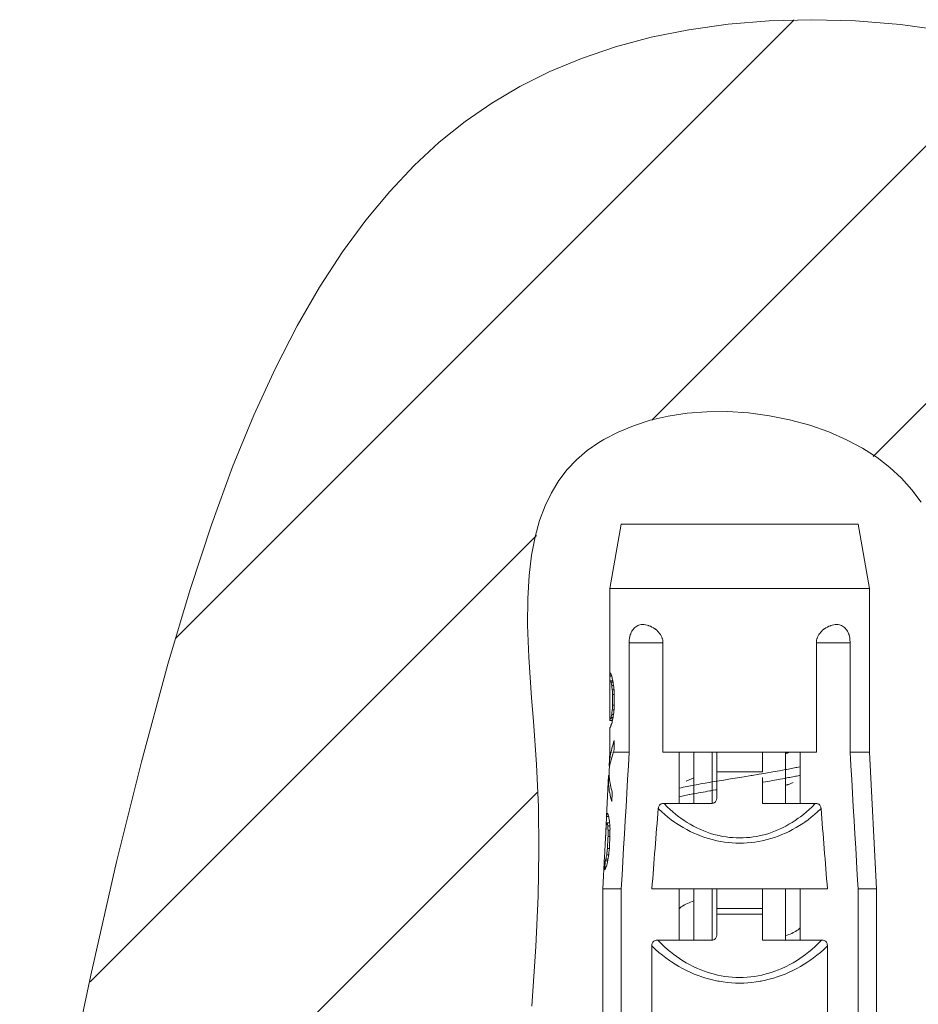
# Model space of a CAD drawing. Units: millimetres. Extents: x 32087 to 32681, y 4478 to 4898.
# Drawn here: x 32187 to 32207, y 4668 to 4689 of the extents above; entities that cross this region are included whole.
import ezdxf

# ---------------------------------------------------------------- set-up
doc = ezdxf.new("R2010")
doc.units = ezdxf.units.MM
doc.header["$LTSCALE"] = 10
doc.layers.add('細線', color=7, linetype='Continuous', lineweight=9)

msp = doc.modelspace()

# ---------------------------------------------------------------- linework, layer by layer
at = {"layer": '細線'}
for points in [[(32207.353, 4689.108), (32206.358, 4689.243), (32205.378, 4689.324), (32204.419, 4689.352), (32203.488, 4689.328), (32202.59, 4689.254), (32201.728, 4689.133), (32200.905, 4688.966), (32200.122, 4688.757), (32199.382, 4688.506), (32198.685, 4688.216), (32198.03, 4687.89), (32197.417, 4687.528), (32196.835, 4687.124), (32196.27, 4686.669), (32195.72, 4686.159), (32195.185, 4685.592), (32194.662, 4684.964), (32194.152, 4684.269), (32193.653, 4683.502), (32193.164, 4682.657), (32192.685, 4681.727), (32192.215, 4680.7), (32191.75, 4679.565), (32191.288, 4678.302), (32190.82, 4676.882), (32190.334, 4675.25), (32190.303, 4675.139), (32189.755, 4673.116), (32189.212, 4670.923), (32188.648, 4668.444), (32187.988, 4665.349)], [(32190.51, 4675.822), (32204.034, 4689.346)], [(32200.917, 4680.589), (32209.071, 4688.743)], [(32205.761, 4679.794), (32213.169, 4687.202)], [(32198.291, 4667.766), (32198.379, 4669.071), (32198.43, 4670.173), (32198.449, 4671.179), (32198.439, 4672.131), (32198.399, 4673.053), (32198.33, 4674.001), (32198.289, 4674.511), (32198.228, 4675.406), (32198.202, 4676.101), (32198.206, 4676.685), (32198.235, 4677.191), (32198.289, 4677.638), (32198.366, 4678.035), (32198.464, 4678.391), (32198.583, 4678.712), (32198.723, 4679.003), (32198.884, 4679.267), (32199.066, 4679.507), (32199.272, 4679.725), (32199.503, 4679.923), (32199.76, 4680.102), (32199.871, 4680.168), (32200.181, 4680.33), (32200.52, 4680.469), (32200.885, 4680.586), (32201.276, 4680.676), (32201.69, 4680.74), (32202.125, 4680.774), (32202.575, 4680.777), (32203.034, 4680.748), (32203.496, 4680.686), (32203.933, 4680.598), (32204.373, 4680.477), (32204.789, 4680.331), (32205.175, 4680.162), (32205.529, 4679.974), (32205.846, 4679.77), (32206.126, 4679.555), (32206.379, 4679.321), (32206.606, 4679.068), (32206.81, 4678.792)], [(32200, 4676.909), (32200.249, 4678.312)], [(32200.249, 4678.312), (32205.433, 4678.312)], [(32205.682, 4676.909), (32205.433, 4678.312)], [(32188.63, 4668.302), (32198.396, 4678.069)], [(32200, 4675.054), (32200, 4676.909)], [(32200, 4676.909), (32205.682, 4676.909)], [(32205.682, 4673.327), (32205.682, 4676.909)], [(32200.425, 4675.72), (32200.425, 4675.737), (32200.427, 4675.778), (32200.432, 4675.817), (32200.439, 4675.854), (32200.449, 4675.89), (32200.457, 4675.915), (32200.47, 4675.946), (32200.483, 4675.973), (32200.498, 4675.998), (32200.515, 4676.02), (32200.527, 4676.034), (32200.546, 4676.053), (32200.567, 4676.07), (32200.588, 4676.084), (32200.611, 4676.095), (32200.634, 4676.105), (32200.659, 4676.112), (32200.685, 4676.116), (32200.712, 4676.118), (32200.723, 4676.119)], [(32200.723, 4676.119), (32200.753, 4676.117), (32200.783, 4676.113), (32200.814, 4676.107), (32200.847, 4676.097), (32200.857, 4676.093), (32200.89, 4676.08), (32200.923, 4676.064), (32200.955, 4676.045), (32200.986, 4676.024), (32200.99, 4676.021), (32200.997, 4676.015), (32201.026, 4675.992), (32201.052, 4675.966), (32201.066, 4675.952), (32201.088, 4675.925), (32201.107, 4675.898), (32201.108, 4675.897), (32201.124, 4675.87), (32201.137, 4675.842), (32201.147, 4675.815), (32201.151, 4675.803), (32201.158, 4675.775), (32201.162, 4675.747), (32201.163, 4675.72)], [(32204.519, 4675.72), (32204.52, 4675.747), (32204.524, 4675.775), (32204.53, 4675.803), (32204.534, 4675.815), (32204.545, 4675.842), (32204.558, 4675.87), (32204.574, 4675.897), (32204.575, 4675.898), (32204.594, 4675.925), (32204.616, 4675.952), (32204.629, 4675.966), (32204.656, 4675.992), (32204.684, 4676.015), (32204.691, 4676.021), (32204.695, 4676.024), (32204.727, 4676.045), (32204.759, 4676.064), (32204.791, 4676.08), (32204.825, 4676.093), (32204.835, 4676.097), (32204.867, 4676.107), (32204.899, 4676.113), (32204.929, 4676.117), (32204.958, 4676.119)], [(32204.958, 4676.119), (32204.969, 4676.118), (32204.997, 4676.116), (32205.023, 4676.112), (32205.048, 4676.105), (32205.071, 4676.095), (32205.093, 4676.084), (32205.114, 4676.07), (32205.135, 4676.053), (32205.154, 4676.034), (32205.166, 4676.02), (32205.183, 4675.998), (32205.198, 4675.973), (32205.212, 4675.946), (32205.224, 4675.915), (32205.233, 4675.89), (32205.242, 4675.854), (32205.249, 4675.817), (32205.254, 4675.778), (32205.256, 4675.737), (32205.257, 4675.72)], [(32200.425, 4673.327), (32200.425, 4675.72)], [(32200.425, 4675.72), (32201.163, 4675.72)], [(32201.163, 4673.327), (32201.163, 4675.72)], [(32204.519, 4673.327), (32204.519, 4675.72)], [(32205.257, 4675.72), (32204.519, 4675.72)], [(32205.257, 4673.327), (32205.257, 4675.72)], [(32200, 4674.971), (32200, 4674.987)], [(32200, 4674.987), (32200.043, 4674.987)], [(32200.001, 4674.887), (32200.007, 4674.887)], [(32200.001, 4674.859), (32200.001, 4674.862), (32200.001, 4674.865), (32200.001, 4674.868), (32200.001, 4674.87), (32200.001, 4674.873), (32200.001, 4674.876), (32200.001, 4674.879), (32200.001, 4674.882), (32200.001, 4674.884), (32200.001, 4674.887)], [(32200.005, 4675.054), (32200.019, 4675.054)], [(32200.016, 4674.887), (32200.068, 4674.887)], [(32200.019, 4675.054), (32200.02, 4675.051), (32200.022, 4675.044), (32200.024, 4675.037), (32200.026, 4675.031), (32200.029, 4675.024), (32200.031, 4675.017), (32200.033, 4675.011), (32200.036, 4675.004), (32200.037, 4675), (32200.04, 4674.994), (32200.043, 4674.987)], [(32200, 4674.228), (32200, 4674.712)], [(32200.001, 4674.846), (32200.001, 4674.847), (32200.001, 4674.848), (32200.001, 4674.85), (32200.001, 4674.851), (32200.001, 4674.852), (32200.001, 4674.854), (32200.001, 4674.855), (32200.001, 4674.857), (32200.001, 4674.858), (32200.001, 4674.859)], [(32200.001, 4674.846), (32200.001, 4674.846), (32200.001, 4674.847), (32200.001, 4674.848), (32200.002, 4674.849), (32200.002, 4674.85), (32200.002, 4674.851), (32200.002, 4674.851), (32200.002, 4674.852), (32200.002, 4674.853), (32200.002, 4674.854)], [(32200.027, 4674.854), (32200.072, 4674.854)], [(32200.043, 4674.787), (32200.082, 4674.787)], [(32200.055, 4674.687), (32200.093, 4674.687)], [(32200.061, 4674.353), (32200.061, 4674.587)], [(32200.061, 4674.587), (32200.099, 4674.587)], [(32200.099, 4674.378), (32200.099, 4674.562)], [(32200.055, 4674.253), (32200.093, 4674.253)], [(32200.061, 4674.353), (32200.099, 4674.353)], [(32200, 4674.17), (32200, 4674.168), (32200, 4674.166), (32200, 4674.165), (32200, 4674.163), (32200, 4674.161), (32200, 4674.16), (32200, 4674.158), (32200, 4674.156), (32200, 4674.155), (32200, 4674.153)], [(32200.001, 4674.099), (32200.001, 4674.098), (32200.001, 4674.097), (32200.001, 4674.095), (32200.001, 4674.094), (32200.001, 4674.093), (32200.001, 4674.091), (32200.001, 4674.09), (32200.001, 4674.089), (32200.001, 4674.087), (32200.001, 4674.086)], [(32200.016, 4674.053), (32200.068, 4674.053)], [(32200.027, 4674.086), (32200.072, 4674.086)], [(32200.043, 4674.153), (32200.082, 4674.153)], [(32200, 4674.019), (32200.059, 4674.019)], [(32200, 4673.327), (32200, 4673.852)], [(32200, 4673.852), (32200.002, 4673.852)], [(32200.011, 4673.875), (32200.012, 4673.876), (32200.013, 4673.877), (32200.014, 4673.878), (32200.014, 4673.879), (32200.015, 4673.88), (32200.016, 4673.881), (32200.017, 4673.883), (32200.018, 4673.884), (32200.018, 4673.885), (32200.019, 4673.886)], [(32200.019, 4673.886), (32200.02, 4673.889), (32200.022, 4673.896), (32200.024, 4673.903), (32200.026, 4673.909), (32200.029, 4673.916), (32200.031, 4673.923), (32200.033, 4673.929), (32200.036, 4673.936), (32200.037, 4673.939), (32200.04, 4673.946), (32200.043, 4673.953)], [(32200.099, 4673.384), (32200.099, 4673.584)], [(32199.984, 4673.018), (32200, 4673.327)], [(32200, 4673.327), (32200.028, 4673.327)], [(32200.026, 4673.321), (32200.027, 4673.322), (32200.027, 4673.322), (32200.027, 4673.323), (32200.027, 4673.324), (32200.027, 4673.324), (32200.027, 4673.325), (32200.027, 4673.325), (32200.028, 4673.326), (32200.028, 4673.327), (32200.028, 4673.327)], [(32200.08, 4673.327), (32200.425, 4673.327)], [(32200.251, 4670.337), (32200.268, 4670.636), (32200.285, 4670.935), (32200.303, 4671.234), (32200.32, 4671.533), (32200.337, 4671.832), (32200.355, 4672.131), (32200.372, 4672.43), (32200.39, 4672.729), (32200.407, 4673.028), (32200.425, 4673.327)], [(32201.163, 4673.327), (32204.519, 4673.327)], [(32201.516, 4672.206), (32201.516, 4673.327)], [(32201.839, 4672.206), (32201.839, 4673.327)], [(32202.243, 4672.206), (32202.243, 4673.327)], [(32202.342, 4672.33), (32202.342, 4673.327)], [(32203.339, 4673.327), (32203.339, 4672.899)], [(32203.843, 4672.206), (32203.843, 4673.327)], [(32203.93, 4673.327), (32203.926, 4673.326), (32203.918, 4673.323), (32203.909, 4673.319), (32203.904, 4673.317), (32203.895, 4673.314), (32203.887, 4673.311), (32203.878, 4673.307), (32203.869, 4673.304), (32203.861, 4673.301), (32203.852, 4673.298), (32203.844, 4673.295)], [(32204.165, 4672.206), (32204.165, 4673.327)], [(32205.682, 4673.327), (32205.257, 4673.327)], [(32205.257, 4673.327), (32205.274, 4673.028), (32205.292, 4672.729), (32205.309, 4672.43), (32205.327, 4672.131), (32205.344, 4671.832), (32205.361, 4671.533), (32205.379, 4671.234), (32205.396, 4670.935), (32205.413, 4670.636), (32205.431, 4670.337)], [(32205.831, 4670.337), (32205.682, 4673.327)], [(32199.984, 4673.018), (32199.997, 4673.018)], [(32204.165, 4673.008), (32204.154, 4673.005), (32204.122, 4672.998), (32204.089, 4672.992), (32204.069, 4672.987), (32204.037, 4672.981), (32204.004, 4672.974), (32203.972, 4672.968), (32203.94, 4672.961), (32203.907, 4672.955), (32203.875, 4672.949), (32203.843, 4672.943)], [(32199.974, 4672.818), (32199.929, 4671.919)], [(32199.974, 4672.818), (32199.987, 4672.818)], [(32201.838, 4672.761), (32201.826, 4672.757), (32201.809, 4672.751), (32201.792, 4672.745), (32201.787, 4672.743), (32201.77, 4672.736), (32201.754, 4672.73), (32201.737, 4672.723), (32201.72, 4672.716), (32201.704, 4672.709), (32201.687, 4672.702), (32201.671, 4672.694)], [(32203.843, 4672.943), (32203.714, 4672.919), (32203.564, 4672.892), (32203.414, 4672.867), (32203.264, 4672.842), (32203.114, 4672.817), (32203.093, 4672.814), (32202.943, 4672.789), (32202.793, 4672.765), (32202.642, 4672.741), (32202.492, 4672.716), (32202.342, 4672.691)], [(32202.342, 4672.899), (32203.339, 4672.899)], [(32203.339, 4672.774), (32203.339, 4672.206)], [(32203.843, 4672.756), (32203.824, 4672.752), (32203.775, 4672.743), (32203.727, 4672.734), (32203.697, 4672.729), (32203.649, 4672.72), (32203.6, 4672.712), (32203.551, 4672.703), (32203.503, 4672.695), (32203.454, 4672.687), (32203.405, 4672.678), (32203.357, 4672.67)], [(32204.161, 4672.82), (32204.15, 4672.818), (32204.118, 4672.811), (32204.086, 4672.804), (32204.066, 4672.8), (32204.034, 4672.793), (32204.002, 4672.787), (32203.971, 4672.78), (32203.939, 4672.774), (32203.907, 4672.768), (32203.875, 4672.762), (32203.843, 4672.756)], [(32202.327, 4672.689), (32202.298, 4672.684), (32202.249, 4672.676), (32202.2, 4672.667), (32202.18, 4672.664), (32202.131, 4672.655), (32202.083, 4672.647), (32202.034, 4672.638), (32201.985, 4672.63), (32201.936, 4672.621), (32201.887, 4672.612), (32201.839, 4672.603)], [(32202.342, 4672.691), (32202.341, 4672.691), (32202.339, 4672.691), (32202.338, 4672.691), (32202.336, 4672.69), (32202.335, 4672.69), (32202.333, 4672.69), (32202.332, 4672.69), (32202.33, 4672.689), (32202.328, 4672.689), (32202.327, 4672.689)], [(32203.357, 4672.67), (32203.355, 4672.67), (32203.353, 4672.67), (32203.352, 4672.669), (32203.35, 4672.669), (32203.348, 4672.669), (32203.346, 4672.668), (32203.344, 4672.668), (32203.343, 4672.668), (32203.341, 4672.668), (32203.339, 4672.667)], [(32203.844, 4672.597), (32203.856, 4672.602), (32203.873, 4672.608), (32203.89, 4672.614), (32203.894, 4672.616), (32203.911, 4672.622), (32203.928, 4672.629), (32203.945, 4672.636), (32203.961, 4672.642), (32203.978, 4672.65), (32203.994, 4672.657), (32204.01, 4672.665)], [(32187.091, 4661.124), (32198.409, 4672.442)], [(32199.997, 4672.442), (32199.997, 4672.441), (32199.997, 4672.441), (32199.997, 4672.44), (32199.997, 4672.44), (32199.998, 4672.44), (32199.998, 4672.439), (32199.998, 4672.439), (32199.998, 4672.438), (32199.998, 4672.438), (32199.998, 4672.437)], [(32200.044, 4672.25), (32200.045, 4672.27), (32200.046, 4672.29), (32200.047, 4672.31), (32200.048, 4672.33), (32200.049, 4672.35), (32200.05, 4672.37), (32200.051, 4672.39), (32200.052, 4672.41), (32200.053, 4672.43), (32200.054, 4672.451)], [(32201.838, 4672.416), (32201.818, 4672.412), (32201.786, 4672.406), (32201.753, 4672.399), (32201.742, 4672.397), (32201.709, 4672.391), (32201.677, 4672.384), (32201.645, 4672.378), (32201.613, 4672.371), (32201.58, 4672.364), (32201.548, 4672.358), (32201.516, 4672.351)], [(32202.342, 4672.504), (32202.312, 4672.499), (32202.261, 4672.491), (32202.211, 4672.482), (32202.191, 4672.479), (32202.141, 4672.47), (32202.09, 4672.461), (32202.04, 4672.452), (32201.989, 4672.443), (32201.939, 4672.434), (32201.889, 4672.425), (32201.838, 4672.416)], [(32202.342, 4672.33), (32202.342, 4672.325), (32202.341, 4672.308), (32202.337, 4672.29), (32202.335, 4672.284), (32202.329, 4672.268), (32202.32, 4672.253), (32202.313, 4672.242), (32202.302, 4672.23), (32202.29, 4672.221), (32202.285, 4672.217), (32202.271, 4672.211), (32202.257, 4672.207), (32202.243, 4672.206)], [(32201.06, 4672.093), (32201.062, 4672.103), (32201.065, 4672.122), (32201.071, 4672.138), (32201.077, 4672.151), (32201.087, 4672.165), (32201.098, 4672.177), (32201.11, 4672.186), (32201.125, 4672.194), (32201.138, 4672.199), (32201.156, 4672.203), (32201.166, 4672.205), (32201.184, 4672.206)], [(32204.621, 4672.093), (32204.613, 4672.085), (32204.546, 4672.022), (32204.478, 4671.962), (32204.408, 4671.904), (32204.337, 4671.849), (32204.265, 4671.797), (32204.223, 4671.768), (32204.15, 4671.72), (32204.074, 4671.675), (32203.998, 4671.632), (32203.922, 4671.593), (32203.844, 4671.556), (32203.843, 4671.555), (32203.764, 4671.521), (32203.685, 4671.49), (32203.605, 4671.461), (32203.524, 4671.436), (32203.443, 4671.413), (32203.362, 4671.394), (32203.336, 4671.388), (32203.254, 4671.372), (32203.172, 4671.359), (32203.089, 4671.349), (32203.006, 4671.341), (32202.923, 4671.337), (32202.841, 4671.336), (32202.758, 4671.337), (32202.675, 4671.341), (32202.592, 4671.349), (32202.51, 4671.359), (32202.427, 4671.372), (32202.345, 4671.388), (32202.32, 4671.394), (32202.238, 4671.413), (32202.157, 4671.436), (32202.077, 4671.461), (32201.997, 4671.49), (32201.917, 4671.521), (32201.839, 4671.555), (32201.838, 4671.556), (32201.76, 4671.593), (32201.683, 4671.632), (32201.607, 4671.675), (32201.532, 4671.72), (32201.458, 4671.768), (32201.416, 4671.797), (32201.344, 4671.849), (32201.273, 4671.904), (32201.204, 4671.962), (32201.135, 4672.022), (32201.068, 4672.085), (32201.06, 4672.093)], [(32201.184, 4672.206), (32202.243, 4672.206)], [(32204.497, 4672.206), (32204.487, 4672.195), (32204.426, 4672.133), (32204.364, 4672.074), (32204.3, 4672.018), (32204.236, 4671.964), (32204.17, 4671.913), (32204.124, 4671.879), (32204.057, 4671.833), (32203.989, 4671.789), (32203.92, 4671.747), (32203.851, 4671.709), (32203.781, 4671.673), (32203.765, 4671.665), (32203.694, 4671.632), (32203.622, 4671.602), (32203.55, 4671.575), (32203.477, 4671.55), (32203.404, 4671.528), (32203.331, 4671.509), (32203.287, 4671.499), (32203.213, 4671.484), (32203.139, 4671.472), (32203.064, 4671.462), (32202.99, 4671.456), (32202.915, 4671.452), (32202.841, 4671.45), (32202.766, 4671.452), (32202.692, 4671.456), (32202.617, 4671.462), (32202.543, 4671.472), (32202.468, 4671.484), (32202.394, 4671.499), (32202.351, 4671.509), (32202.278, 4671.528), (32202.205, 4671.55), (32202.132, 4671.575), (32202.06, 4671.602), (32201.988, 4671.632), (32201.917, 4671.665), (32201.901, 4671.673), (32201.831, 4671.709), (32201.761, 4671.747), (32201.692, 4671.789), (32201.624, 4671.833), (32201.557, 4671.879), (32201.511, 4671.913), (32201.446, 4671.964), (32201.381, 4672.018), (32201.318, 4672.074), (32201.256, 4672.133), (32201.195, 4672.195), (32201.184, 4672.206)], [(32204.497, 4672.206), (32203.339, 4672.206)], [(32204.497, 4672.206), (32204.507, 4672.205), (32204.526, 4672.203), (32204.543, 4672.199), (32204.556, 4672.194), (32204.571, 4672.186), (32204.584, 4672.177), (32204.595, 4672.165), (32204.604, 4672.151), (32204.61, 4672.138), (32204.616, 4672.122), (32204.619, 4672.112), (32204.621, 4672.093)], [(32199.931, 4671.916), (32199.977, 4671.916)], [(32199.942, 4671.983), (32199.96, 4671.983)], [(32199.919, 4671.716), (32199.919, 4671.718), (32199.92, 4671.721), (32199.92, 4671.723), (32199.92, 4671.725), (32199.92, 4671.727), (32199.92, 4671.73), (32199.92, 4671.732), (32199.92, 4671.734), (32199.92, 4671.736), (32199.92, 4671.738)], [(32199.92, 4671.738), (32199.92, 4671.741), (32199.921, 4671.743), (32199.921, 4671.745), (32199.921, 4671.747), (32199.921, 4671.75), (32199.921, 4671.752), (32199.921, 4671.754), (32199.921, 4671.756), (32199.921, 4671.759), (32199.921, 4671.761)], [(32199.921, 4671.761), (32199.921, 4671.763), (32199.922, 4671.765), (32199.922, 4671.767), (32199.922, 4671.77), (32199.922, 4671.772), (32199.922, 4671.774), (32199.922, 4671.776), (32199.922, 4671.779), (32199.922, 4671.781), (32199.922, 4671.783)], [(32199.922, 4671.783), (32199.923, 4671.8)], [(32199.922, 4671.783), (32199.996, 4671.783)], [(32199.923, 4671.8), (32199.923, 4671.8), (32199.923, 4671.801), (32199.923, 4671.801), (32199.923, 4671.802), (32199.923, 4671.802), (32199.923, 4671.803), (32199.923, 4671.804), (32199.923, 4671.804), (32199.923, 4671.805), (32199.923, 4671.805)], [(32199.956, 4671.716), (32200, 4671.716)], [(32199.898, 4671.282), (32199.908, 4671.483)], [(32199.908, 4671.483), (32199.909, 4671.49), (32199.909, 4671.497), (32199.91, 4671.505), (32199.91, 4671.512), (32199.91, 4671.52), (32199.911, 4671.527), (32199.911, 4671.534), (32199.912, 4671.542), (32199.912, 4671.549), (32199.913, 4671.557)], [(32199.913, 4671.566), (32199.913, 4671.572), (32199.914, 4671.577), (32199.914, 4671.583), (32199.914, 4671.588), (32199.914, 4671.594), (32199.914, 4671.599), (32199.915, 4671.605), (32199.915, 4671.611), (32199.915, 4671.616), (32199.915, 4671.622)], [(32199.913, 4671.557), (32199.913, 4671.563), (32199.913, 4671.569), (32199.914, 4671.575), (32199.914, 4671.58), (32199.914, 4671.586), (32199.915, 4671.592), (32199.915, 4671.598), (32199.915, 4671.604), (32199.916, 4671.61), (32199.916, 4671.616)], [(32199.913, 4671.557), (32199.913, 4671.558), (32199.913, 4671.559), (32199.913, 4671.56), (32199.913, 4671.56), (32199.913, 4671.561), (32199.913, 4671.562), (32199.913, 4671.563), (32199.913, 4671.564), (32199.913, 4671.565), (32199.913, 4671.566)], [(32199.915, 4671.622), (32199.916, 4671.624), (32199.916, 4671.627), (32199.916, 4671.63), (32199.916, 4671.633), (32199.916, 4671.636), (32199.916, 4671.638), (32199.916, 4671.641), (32199.916, 4671.644), (32199.917, 4671.647), (32199.917, 4671.649)], [(32199.947, 4671.216), (32199.948, 4671.242), (32199.95, 4671.269), (32199.951, 4671.296), (32199.952, 4671.322), (32199.954, 4671.349), (32199.955, 4671.376), (32199.957, 4671.402), (32199.958, 4671.429), (32199.959, 4671.456), (32199.961, 4671.483)], [(32199.961, 4671.616), (32200.004, 4671.616)], [(32199.961, 4671.483), (32200.004, 4671.483)], [(32199.99, 4671.216), (32199.992, 4671.242), (32199.993, 4671.269), (32199.995, 4671.296), (32199.996, 4671.322), (32199.997, 4671.349), (32199.999, 4671.376), (32200, 4671.402), (32200.001, 4671.429), (32200.003, 4671.456), (32200.004, 4671.483)], [(32199.85, 4670.337), (32199.886, 4671.049)], [(32199.934, 4671.082), (32199.977, 4671.082)], [(32199.947, 4671.216), (32199.99, 4671.216)], [(32199.889, 4670.748), (32199.89, 4670.758), (32199.89, 4670.768), (32199.891, 4670.778), (32199.891, 4670.788), (32199.892, 4670.798), (32199.892, 4670.808), (32199.893, 4670.818), (32199.893, 4670.828), (32199.894, 4670.838), (32199.894, 4670.848)], [(32199.894, 4670.848), (32199.895, 4670.858), (32199.895, 4670.868), (32199.896, 4670.878), (32199.896, 4670.888), (32199.897, 4670.898), (32199.897, 4670.908), (32199.898, 4670.918), (32199.898, 4670.928), (32199.899, 4670.938), (32199.899, 4670.948)], [(32199.899, 4670.948), (32199.955, 4670.948)], [(32199.914, 4670.982), (32199.961, 4670.982)], [(32199.889, 4670.748), (32199.89, 4670.75), (32199.892, 4670.753), (32199.894, 4670.757), (32199.895, 4670.76), (32199.897, 4670.763), (32199.899, 4670.767), (32199.901, 4670.77), (32199.903, 4670.773), (32199.904, 4670.775), (32199.906, 4670.778), (32199.908, 4670.782)], [(32199.85, 4665.608), (32199.85, 4670.337)], [(32199.85, 4670.337), (32200.251, 4670.337)], [(32200.251, 4659.18), (32200.251, 4670.337)], [(32204.761, 4670.337), (32200.921, 4670.337)], [(32201.516, 4669.215), (32201.516, 4670.337)], [(32201.839, 4669.215), (32201.839, 4670.337)], [(32202.243, 4669.215), (32202.243, 4670.337)], [(32202.342, 4669.34), (32202.342, 4670.337)], [(32203.339, 4670.337), (32203.339, 4669.215)], [(32203.843, 4669.215), (32203.843, 4670.337)], [(32204.165, 4669.215), (32204.165, 4670.337)], [(32205.431, 4659.18), (32205.431, 4670.337)], [(32205.831, 4670.337), (32205.431, 4670.337)], [(32205.831, 4659.18), (32205.831, 4670.337)], [(32201.516, 4669.895), (32201.53, 4669.91), (32201.546, 4669.926), (32201.562, 4669.939), (32201.588, 4669.957), (32201.619, 4669.975), (32201.632, 4669.982), (32201.634, 4669.983), (32201.667, 4670), (32201.7, 4670.016), (32201.734, 4670.03), (32201.769, 4670.044), (32201.803, 4670.057), (32201.838, 4670.07)], [(32202.342, 4669.908), (32203.339, 4669.908)], [(32202.342, 4669.783), (32203.339, 4669.783)], [(32202.342, 4669.34), (32202.342, 4669.334), (32202.341, 4669.317), (32202.337, 4669.3), (32202.335, 4669.294), (32202.329, 4669.277), (32202.32, 4669.262), (32202.313, 4669.251), (32202.302, 4669.239), (32202.29, 4669.23), (32202.285, 4669.227), (32202.271, 4669.22), (32202.257, 4669.216), (32202.243, 4669.215)], [(32204.166, 4669.483), (32204.153, 4669.468), (32204.137, 4669.452), (32204.121, 4669.439), (32204.095, 4669.421), (32204.064, 4669.403), (32204.051, 4669.395), (32204.049, 4669.394), (32204.015, 4669.377), (32203.982, 4669.361), (32203.948, 4669.347), (32203.913, 4669.333), (32203.878, 4669.32), (32203.843, 4669.307)], [(32200.921, 4669.087), (32200.921, 4669.099), (32200.923, 4669.119), (32200.928, 4669.137), (32200.928, 4669.137), (32200.934, 4669.153), (32200.943, 4669.168), (32200.953, 4669.18), (32200.965, 4669.191), (32200.979, 4669.2), (32200.995, 4669.207), (32200.995, 4669.207), (32201.012, 4669.212), (32201.031, 4669.215), (32201.045, 4669.215)], [(32200.921, 4667.346), (32200.921, 4669.087)], [(32204.761, 4669.087), (32204.752, 4669.078), (32204.68, 4669.01), (32204.606, 4668.946), (32204.531, 4668.884), (32204.455, 4668.824), (32204.377, 4668.768), (32204.332, 4668.738), (32204.252, 4668.686), (32204.171, 4668.637), (32204.089, 4668.591), (32204.006, 4668.549), (32203.922, 4668.509), (32203.922, 4668.509), (32203.837, 4668.472), (32203.751, 4668.438), (32203.665, 4668.408), (32203.578, 4668.38), (32203.49, 4668.356), (32203.403, 4668.335), (32203.314, 4668.317), (32203.288, 4668.312), (32203.199, 4668.298), (32203.109, 4668.287), (32203.02, 4668.279), (32202.93, 4668.274), (32202.841, 4668.273), (32202.751, 4668.274), (32202.662, 4668.279), (32202.572, 4668.287), (32202.483, 4668.298), (32202.394, 4668.312), (32202.367, 4668.317), (32202.279, 4668.335), (32202.191, 4668.356), (32202.104, 4668.38), (32202.017, 4668.408), (32201.93, 4668.438), (32201.844, 4668.472), (32201.76, 4668.509), (32201.759, 4668.509), (32201.675, 4668.549), (32201.592, 4668.591), (32201.51, 4668.637), (32201.429, 4668.686), (32201.349, 4668.737), (32201.304, 4668.768), (32201.227, 4668.824), (32201.15, 4668.884), (32201.075, 4668.946), (32201.002, 4669.011), (32200.93, 4669.078), (32200.921, 4669.087)], [(32201.045, 4669.215), (32202.243, 4669.215)], [(32204.636, 4669.215), (32204.625, 4669.203), (32204.559, 4669.137), (32204.491, 4669.073), (32204.423, 4669.012), (32204.353, 4668.954), (32204.282, 4668.898), (32204.232, 4668.862), (32204.159, 4668.811), (32204.086, 4668.764), (32204.011, 4668.719), (32203.936, 4668.677), (32203.859, 4668.638), (32203.842, 4668.63), (32203.765, 4668.594), (32203.687, 4668.562), (32203.609, 4668.532), (32203.53, 4668.505), (32203.451, 4668.482), (32203.372, 4668.461), (32203.325, 4668.45), (32203.245, 4668.434), (32203.164, 4668.421), (32203.083, 4668.411), (32203.002, 4668.403), (32202.921, 4668.399), (32202.841, 4668.397), (32202.76, 4668.399), (32202.679, 4668.403), (32202.598, 4668.411), (32202.517, 4668.421), (32202.437, 4668.434), (32202.356, 4668.45), (32202.31, 4668.461), (32202.23, 4668.482), (32202.151, 4668.505), (32202.072, 4668.532), (32201.994, 4668.562), (32201.916, 4668.594), (32201.839, 4668.63), (32201.822, 4668.638), (32201.746, 4668.677), (32201.67, 4668.719), (32201.596, 4668.764), (32201.522, 4668.811), (32201.449, 4668.862), (32201.399, 4668.898), (32201.329, 4668.954), (32201.259, 4669.012), (32201.19, 4669.073), (32201.123, 4669.137), (32201.056, 4669.203), (32201.045, 4669.215)], [(32204.636, 4669.215), (32203.339, 4669.215)], [(32204.636, 4669.215), (32204.65, 4669.215), (32204.669, 4669.212), (32204.686, 4669.207), (32204.687, 4669.207), (32204.703, 4669.2), (32204.717, 4669.191), (32204.729, 4669.18), (32204.739, 4669.168), (32204.747, 4669.153), (32204.754, 4669.137), (32204.754, 4669.137), (32204.758, 4669.119), (32204.761, 4669.099), (32204.761, 4669.087)], [(32204.761, 4667.346), (32204.761, 4669.087)]]:
    msp.add_lwpolyline(points, dxfattribs=at)
for points in [[(32200.003, 4675.043), (32200.002, 4675.028), (32200, 4675.013), (32200, 4674.998)], [(32200, 4674.998), (32200, 4674.995), (32200, 4674.991), (32200, 4674.987)], [(32200, 4674.971), (32200, 4674.943), (32200, 4674.915), (32200.001, 4674.887)], [(32200.007, 4674.887), (32200.005, 4674.876), (32200.003, 4674.865), (32200.002, 4674.854)], [(32200.005, 4675.054), (32200.004, 4675.05), (32200.004, 4675.047), (32200.003, 4675.043)], [(32200.016, 4674.887), (32200.019, 4674.876), (32200.023, 4674.865), (32200.027, 4674.854)], [(32200.043, 4674.987), (32200.05, 4674.954), (32200.059, 4674.92), (32200.068, 4674.887)], [(32200.068, 4674.887), (32200.074, 4674.841), (32200.08, 4674.794), (32200.087, 4674.748)], [(32200.001, 4674.846), (32200.001, 4674.826), (32200, 4674.807), (32200, 4674.787)], [(32200, 4674.787), (32200, 4674.762), (32200, 4674.737), (32200, 4674.712)], [(32200.027, 4674.854), (32200.032, 4674.831), (32200.037, 4674.809), (32200.043, 4674.787)], [(32200.043, 4674.787), (32200.046, 4674.754), (32200.05, 4674.72), (32200.055, 4674.687)], [(32200.055, 4674.687), (32200.057, 4674.654), (32200.059, 4674.62), (32200.061, 4674.587)], [(32200.087, 4674.748), (32200.088, 4674.739), (32200.09, 4674.73), (32200.091, 4674.72)], [(32200.091, 4674.72), (32200.094, 4674.668), (32200.096, 4674.615), (32200.099, 4674.562)], [(32200.055, 4674.253), (32200.05, 4674.22), (32200.046, 4674.186), (32200.043, 4674.153)], [(32200.061, 4674.353), (32200.059, 4674.32), (32200.057, 4674.286), (32200.055, 4674.253)], [(32200.099, 4674.378), (32200.096, 4674.325), (32200.094, 4674.272), (32200.091, 4674.22)], [(32200, 4674.228), (32200, 4674.208), (32200, 4674.189), (32200, 4674.17)], [(32200, 4674.153), (32200, 4674.135), (32200.001, 4674.117), (32200.001, 4674.099)], [(32200.001, 4674.086), (32200.001, 4674.075), (32200.001, 4674.064), (32200, 4674.053)], [(32200, 4674.053), (32200, 4674.042), (32200, 4674.03), (32200, 4674.019)], [(32200.001, 4674.099), (32200.001, 4674.095), (32200.002, 4674.09), (32200.002, 4674.086)], [(32200.002, 4674.086), (32200.003, 4674.075), (32200.005, 4674.064), (32200.007, 4674.053)], [(32200.027, 4674.086), (32200.023, 4674.075), (32200.019, 4674.064), (32200.016, 4674.053)], [(32200.043, 4674.153), (32200.037, 4674.131), (32200.032, 4674.108), (32200.027, 4674.086)], [(32200.068, 4674.053), (32200.059, 4674.02), (32200.05, 4673.986), (32200.043, 4673.953)], [(32200.087, 4674.192), (32200.08, 4674.146), (32200.074, 4674.099), (32200.068, 4674.053)], [(32200.091, 4674.22), (32200.09, 4674.21), (32200.088, 4674.201), (32200.087, 4674.192)], [(32200.003, 4673.858), (32200.003, 4673.856), (32200.002, 4673.854), (32200.002, 4673.852)], [(32200.006, 4673.864), (32200.005, 4673.862), (32200.004, 4673.86), (32200.003, 4673.858)], [(32200.008, 4673.869), (32200.007, 4673.867), (32200.006, 4673.865), (32200.006, 4673.864)], [(32200.011, 4673.875), (32200.01, 4673.873), (32200.009, 4673.871), (32200.008, 4673.869)], [(32200.047, 4673.414), (32200.041, 4673.389), (32200.035, 4673.363), (32200.03, 4673.338)], [(32200.099, 4673.584), (32200.079, 4673.528), (32200.061, 4673.472), (32200.047, 4673.414)], [(32200.099, 4673.384), (32200.093, 4673.365), (32200.086, 4673.346), (32200.08, 4673.327)], [(32200.026, 4673.321), (32200.004, 4673.226), (32199.99, 4673.128), (32199.985, 4673.03)], [(32200.057, 4673.26), (32200.036, 4673.194), (32200.018, 4673.126), (32200.004, 4673.057)], [(32200.03, 4673.338), (32200.029, 4673.334), (32200.029, 4673.331), (32200.028, 4673.327)], [(32200.074, 4673.311), (32200.069, 4673.294), (32200.063, 4673.277), (32200.057, 4673.26)], [(32200.08, 4673.327), (32200.078, 4673.322), (32200.076, 4673.317), (32200.074, 4673.311)], [(32199.992, 4672.988), (32199.988, 4672.964), (32199.985, 4672.941), (32199.983, 4672.918)], [(32199.997, 4673.018), (32199.995, 4673.008), (32199.994, 4672.998), (32199.992, 4672.988)], [(32200.004, 4673.057), (32200.002, 4673.044), (32199.999, 4673.031), (32199.997, 4673.018)], [(32199.973, 4672.806), (32199.967, 4672.684), (32199.975, 4672.562), (32199.997, 4672.442)], [(32199.983, 4672.918), (32199.983, 4672.891), (32199.984, 4672.865), (32199.986, 4672.839)], [(32199.986, 4672.839), (32199.986, 4672.832), (32199.987, 4672.825), (32199.987, 4672.818)], [(32199.987, 4672.818), (32199.988, 4672.799), (32199.99, 4672.779), (32199.992, 4672.76)], [(32199.992, 4672.76), (32200.004, 4672.655), (32200.024, 4672.552), (32200.054, 4672.451)], [(32201.694, 4672.575), (32201.635, 4672.563), (32201.575, 4672.551), (32201.516, 4672.538)], [(32201.839, 4672.603), (32201.79, 4672.594), (32201.742, 4672.584), (32201.694, 4672.575)], [(32199.998, 4672.437), (32200.01, 4672.374), (32200.025, 4672.312), (32200.044, 4672.25)], [(32201.06, 4672.093), (32201.013, 4671.508), (32200.966, 4670.922), (32200.921, 4670.337)], [(32204.761, 4670.337), (32204.715, 4670.922), (32204.669, 4671.508), (32204.621, 4672.093)], [(32199.931, 4671.916), (32199.928, 4671.879), (32199.925, 4671.842), (32199.923, 4671.805)], [(32199.942, 4671.983), (32199.938, 4671.961), (32199.934, 4671.939), (32199.931, 4671.916)], [(32199.96, 4671.983), (32199.964, 4671.961), (32199.97, 4671.938), (32199.977, 4671.916)], [(32199.977, 4671.916), (32199.982, 4671.872), (32199.989, 4671.827), (32199.996, 4671.783)], [(32199.924, 4671.716), (32199.921, 4671.683), (32199.919, 4671.649), (32199.916, 4671.616)], [(32199.919, 4671.716), (32199.918, 4671.694), (32199.918, 4671.672), (32199.917, 4671.649)], [(32199.935, 4671.783), (32199.931, 4671.761), (32199.927, 4671.739), (32199.924, 4671.716)], [(32199.945, 4671.783), (32199.948, 4671.761), (32199.952, 4671.738), (32199.956, 4671.716)], [(32199.956, 4671.716), (32199.957, 4671.683), (32199.959, 4671.649), (32199.961, 4671.616)], [(32199.996, 4671.783), (32199.999, 4671.738), (32200.002, 4671.694), (32200.005, 4671.649)], [(32199.961, 4671.616), (32199.961, 4671.572), (32199.961, 4671.527), (32199.961, 4671.483)], [(32200.005, 4671.649), (32200.004, 4671.594), (32200.004, 4671.538), (32200.004, 4671.483)], [(32199.898, 4671.282), (32199.896, 4671.238), (32199.893, 4671.193), (32199.891, 4671.149)], [(32199.891, 4671.149), (32199.889, 4671.115), (32199.887, 4671.082), (32199.886, 4671.049)], [(32199.934, 4671.082), (32199.927, 4671.049), (32199.92, 4671.015), (32199.914, 4670.982)], [(32199.947, 4671.216), (32199.943, 4671.171), (32199.938, 4671.127), (32199.934, 4671.082)], [(32199.974, 4671.049), (32199.963, 4670.993), (32199.953, 4670.937), (32199.943, 4670.882)], [(32199.99, 4671.216), (32199.985, 4671.16), (32199.979, 4671.104), (32199.974, 4671.049)], [(32199.914, 4670.982), (32199.908, 4670.971), (32199.904, 4670.96), (32199.899, 4670.948)], [(32199.943, 4670.882), (32199.93, 4670.849), (32199.918, 4670.815), (32199.908, 4670.782)]]:
    msp.add_open_spline(points, degree=3, dxfattribs=at)

doc.saveas('drawing.dxf')
